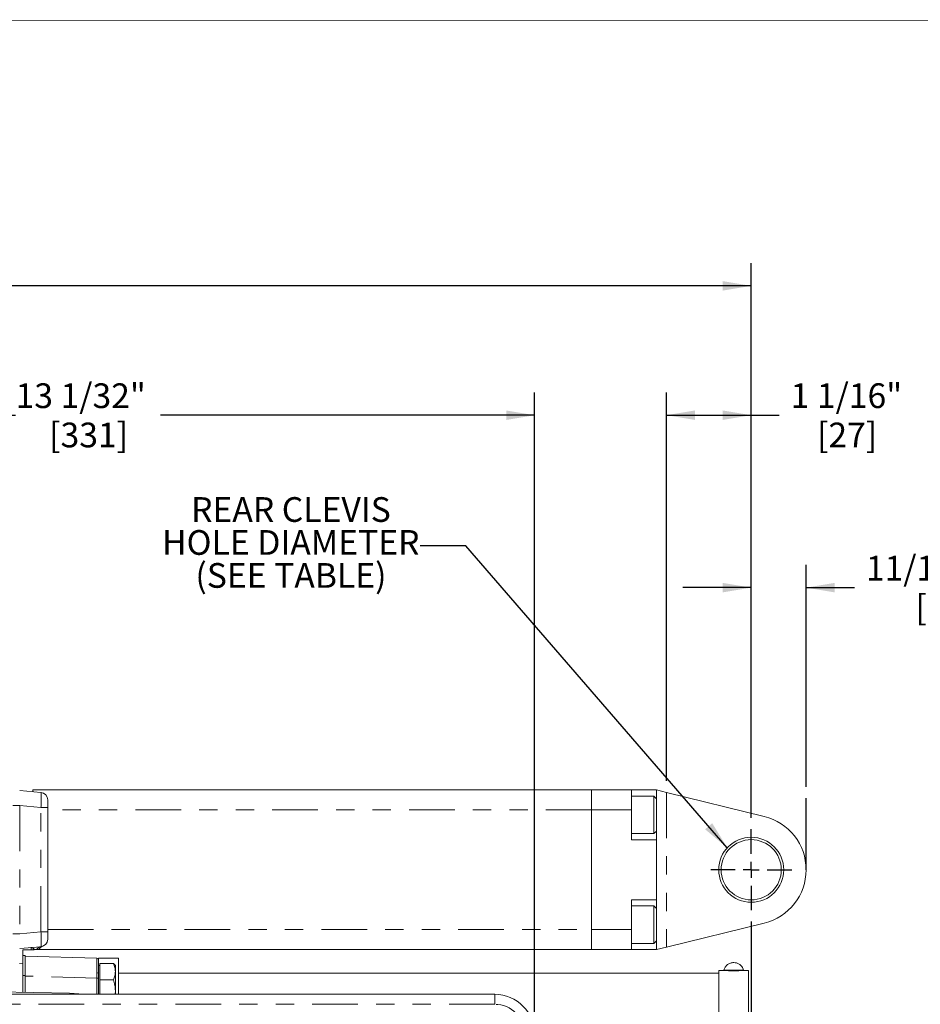
# Model space of a CAD drawing. Units: inches. Extents: x 0.5 to 33.5, y 0.2 to 21.7.
# Drawn here: x 21 to 25.9, y 16.1 to 21.5 of the extents above; entities that cross this region are included whole.
import ezdxf

# ---------------------------------------------------------------- set-up
doc = ezdxf.new("R2010")
doc.units = ezdxf.units.IN
doc.header["$MEASUREMENT"] = 0
doc.linetypes.add('CENTER', pattern=[0.4, 0.25, -0.05, 0.05, -0.05])
doc.linetypes.add('PHANTOM', pattern=[0.5, 0.25, -0.05, 0.05, -0.05, 0.05, -0.05])
doc.layers.add('001-CENTER-LINE-RED', color=1, linetype='CENTER')
doc.layers.add('001-DIMENSIONS-GREEN', color=5, linetype='Continuous')
doc.layers.add('001-TITLE', color=7, linetype='Continuous', lineweight=15)
doc.styles.add('SLDTEXTSTYLE1', font='TXT', dxfattribs={"width": 0.75})
doc.dimstyles.new('SLDDIMSTYLE0', dxfattribs={"dimtxt": 0.135417, "dimasz": 0.156, "dimexe": 0, "dimexo": 0.0625, "dimgap": 0.033854, "dimtad": 0, "dimtih": 1, "dimtoh": 1, "dimdec": 3, "dimlfac": 2.285714, "dimrnd": 1e-09, "dimzin": 12, "dimdsep": 46, "dimtxsty": 'SLDTEXTSTYLE1', "dimsah": 1, "dimcen": 0.09, "dimadec": 0, "dimazin": 3, "dimtfac": 1, "dimtdec": 3, "dimtofl": 0, "dimtmove": 0, "dimatfit": 3, "dimfxl": 1, "dimfrac": 2, "dimtolj": 1, "dimtzin": 12, "dimarcsym": 0})
doc.dimstyles.new('SLDDIMSTYLE2', dxfattribs={"dimtxt": 0.135417, "dimasz": 0.156, "dimexe": 0, "dimexo": 0.0625, "dimgap": 0.033854, "dimtad": 0, "dimtih": 1, "dimtoh": 1, "dimdec": 3, "dimlfac": 2.285714, "dimrnd": 1e-09, "dimzin": 12, "dimdsep": 46, "dimtxsty": 'SLDTEXTSTYLE1', "dimsah": 1, "dimcen": 0.09, "dimadec": 0, "dimazin": 3, "dimtol": 1, "dimtp": 0.0625, "dimtm": 0.0625, "dimtfac": 1, "dimtdec": 0, "dimtmove": 0, "dimatfit": 0, "dimfxl": 1, "dimfrac": 2, "dimtolj": 1, "dimtzin": 12, "dimarcsym": 0})
doc.dimstyles.new('SLDDIMSTYLE3', dxfattribs={"dimtxt": 0, "dimasz": 0.156, "dimexe": 0, "dimexo": 0.0625, "dimgap": 0, "dimtad": 0, "dimtih": 1, "dimtoh": 1, "dimdec": 0, "dimrnd": 1e-09, "dimzin": 0, "dimdsep": 46, "dimtxsty": 'Standard', "dimsah": 1, "dimcen": 0.09, "dimadec": 0, "dimazin": 0, "dimtfac": 0.156, "dimtdec": 0, "dimtofl": 0, "dimtmove": 0, "dimatfit": 3, "dimfxl": 1, "dimfrac": 2, "dimtolj": 1, "dimtzin": 0, "dimarcsym": 0})

# ---------------------------------------------------------------- blocks, each defined once
blk = doc.blocks.new('_D_8')
at = {"layer": '001-DIMENSIONS-GREEN'}
for p, q in [((24.9676, 16.5666), (24.9676, 11.3874)), ((15.585, 13.2375), (15.585, 11.3874)), ((15.585, 11.5124), (19.5571, 11.5124)), ((24.9676, 11.5124), (20.9956, 11.5124))]:
    blk.add_line(p, q, dxfattribs=at)
for points in [[(15.585, 11.5124), (15.741, 11.4864), (15.741, 11.5384)], [(24.9676, 11.5124), (24.8116, 11.5384), (24.8116, 11.4864)]]:
    blk.add_solid(points, dxfattribs=at)
at = {"layer": '001-DIMENSIONS-GREEN', "char_height": 0.135417, "attachment_point": 1, "style": 'SLDTEXTSTYLE1'}
for s, insert in [('"C" DIMENSION', (19.6411, 11.7945)), ('ALLOW 6" [152]', (19.6352, 11.5795)), ('FOR REMOVAL', (19.6376, 11.3644))]:
    blk.add_mtext(s, dxfattribs=dict(at, insert=insert))
blk = doc.blocks.new('_D_9')
at = {"layer": '001-DIMENSIONS-GREEN'}
for p, q in [((24.9676, 16.5666), (24.9676, 12.5685)), ((19.351, 13.106), (19.351, 12.5685)), ((19.351, 12.6935), (21.4526, 12.6935)), ((24.9676, 12.6935), (22.8661, 12.6935))]:
    blk.add_line(p, q, dxfattribs=at)
for points in [[(19.351, 12.6935), (19.507, 12.6675), (19.507, 12.7195)], [(24.9676, 12.6935), (24.8116, 12.7195), (24.8116, 12.6675)]]:
    blk.add_solid(points, dxfattribs=at)
at = {"layer": '001-DIMENSIONS-GREEN', "insert": (21.5151, 12.7606), "char_height": 0.135417, "attachment_point": 1, "style": 'SLDTEXTSTYLE1'}
blk.add_mtext('"A" DIMENSION', dxfattribs=at)
blk = doc.blocks.new('_D_11')
at = {"layer": '001-DIMENSIONS-GREEN'}
for p, q in [((24.9676, 17.1352), (24.9676, 18.5218)), ((25.2684, 17.3055), (25.2684, 18.5218)), ((24.9676, 18.3968), (24.5926, 18.3968)), ((25.2684, 18.3968), (25.5336, 18.3968))]:
    blk.add_line(p, q, dxfattribs=at)
for points in [[(24.9676, 18.3968), (24.8116, 18.4228), (24.8116, 18.3708)], [(25.2684, 18.3968), (25.4244, 18.3708), (25.4244, 18.4228)]]:
    blk.add_solid(points, dxfattribs=at)
at = {"layer": '001-DIMENSIONS-GREEN', "char_height": 0.13542, "attachment_point": 1, "style": 'SLDTEXTSTYLE1'}
for s, insert in [('11/16"', (25.5961, 18.5713)), ('±1/16"', (26.1311, 18.5713)), ('[17', (25.8682, 18.3563)), ('%%p', (26.1318, 18.3563)), ('2]', (26.2609, 18.3563))]:
    blk.add_mtext(s, dxfattribs=dict(at, insert=insert))
blk = doc.blocks.new('_D_12')
at = {"layer": '001-DIMENSIONS-GREEN'}
for p, q in [((24.9676, 16.5666), (24.9676, 11.3874)), ((25.5005, 14.7182), (25.5005, 11.3874)), ((24.9676, 11.5124), (25.5005, 11.5124)), ((25.5005, 11.5124), (26.0053, 11.5124))]:
    blk.add_line(p, q, dxfattribs=at)
for points in [[(24.9676, 11.5124), (25.1236, 11.4864), (25.1236, 11.5384)], [(25.5005, 11.5124), (25.3445, 11.5384), (25.3445, 11.4864)]]:
    blk.add_solid(points, dxfattribs=at)
at = {"layer": '001-DIMENSIONS-GREEN', "char_height": 0.135417, "attachment_point": 1, "style": 'SLDTEXTSTYLE1'}
for s, insert in [('"B" DIMENSION', (26.2255, 11.7945)), ('ALLOW 2 3/4" [70]', (26.0835, 11.5795)), ('FOR REMOVAL', (26.2004, 11.3644))]:
    blk.add_mtext(s, dxfattribs=dict(at, insert=insert))
blk = doc.blocks.new('_D_15')
at = {"layer": '001-DIMENSIONS-GREEN'}
for p, q in [((9.3952, 17.123), (9.3952, 20.1753)), ((24.9676, 17.1352), (24.9676, 20.1753)), ((9.3952, 20.0503), (16.0822, 20.0503)), ((24.9676, 20.0503), (18.2806, 20.0503))]:
    blk.add_line(p, q, dxfattribs=at)
for points in [[(9.3952, 20.0503), (9.5512, 20.0243), (9.5512, 20.0763)], [(24.9676, 20.0503), (24.8116, 20.0763), (24.8116, 20.0243)]]:
    blk.add_solid(points, dxfattribs=at)
at = {"layer": '001-DIMENSIONS-GREEN', "attachment_point": 1, "style": 'SLDTEXTSTYLE1'}
for s, insert, char_height in [('"L" DIMENSION', (16.1447, 20.1173), 0.135417), ('%%p', (17.4331, 20.1173), 0.13542), ('3/8 [10]', (17.5622, 20.1173), 0.13542)]:
    blk.add_mtext(s, dxfattribs=dict(at, insert=insert, char_height=char_height))
blk = doc.blocks.new('_D_16')
at = {"layer": '001-DIMENSIONS-GREEN'}
for p, q in [((24.5028, 17.3375), (24.5028, 19.4666)), ((24.9676, 17.1352), (24.9676, 19.4666)), ((24.5028, 19.3416), (24.9676, 19.3416)), ((24.9676, 19.3416), (25.1212, 19.3416))]:
    blk.add_line(p, q, dxfattribs=at)
for points in [[(24.5028, 19.3416), (24.6588, 19.3156), (24.6588, 19.3676)], [(24.9676, 19.3416), (24.8116, 19.3676), (24.8116, 19.3156)]]:
    blk.add_solid(points, dxfattribs=at)
at = {"layer": '001-DIMENSIONS-GREEN', "char_height": 0.13542, "attachment_point": 1, "style": 'SLDTEXTSTYLE1'}
for s, insert in [('1 1/16"', (25.1837, 19.5162)), ('[27]', (25.3283, 19.3011))]:
    blk.add_mtext(s, dxfattribs=dict(at, insert=insert))
blk = doc.blocks.new('_D_17')
at = {"layer": '001-DIMENSIONS-GREEN'}
for p, q in [((24.9676, 16.5666), (24.9676, 12.0961)), ((18.0735, 14.1938), (18.0735, 12.0961)), ((18.0735, 12.2211), (20.8134, 12.2211)), ((24.9676, 12.2211), (22.2277, 12.2211))]:
    blk.add_line(p, q, dxfattribs=at)
for points in [[(18.0735, 12.2211), (18.2295, 12.1951), (18.2295, 12.2471)], [(24.9676, 12.2211), (24.8116, 12.2471), (24.8116, 12.1951)]]:
    blk.add_solid(points, dxfattribs=at)
at = {"layer": '001-DIMENSIONS-GREEN', "insert": (20.8759, 12.2881), "char_height": 0.135417, "attachment_point": 1, "style": 'SLDTEXTSTYLE1'}
blk.add_mtext('"D" DIMENSION', dxfattribs=at)
blk = doc.blocks.new('_D_18')
at = {"layer": '001-DIMENSIONS-GREEN'}
for p, q in [((18.0735, 15.1592), (18.0735, 19.4666)), ((23.7807, 16.0122), (23.7807, 19.4666)), ((18.0735, 19.3416), (20.9357, 19.3416)), ((23.7807, 19.3416), (21.7307, 19.3416))]:
    blk.add_line(p, q, dxfattribs=at)
for points in [[(18.0735, 19.3416), (18.2295, 19.3156), (18.2295, 19.3676)], [(23.7807, 19.3416), (23.6247, 19.3676), (23.6247, 19.3156)]]:
    blk.add_solid(points, dxfattribs=at)
at = {"layer": '001-DIMENSIONS-GREEN', "char_height": 0.13542, "attachment_point": 1, "style": 'SLDTEXTSTYLE1'}
for s, insert in [('13 1/32"', (20.9357, 19.5162, -0.5768)), ('[331]', (21.1197, 19.301, -0.5768))]:
    blk.add_mtext(s, dxfattribs=dict(at, insert=insert))
blk = doc.blocks.new('SW_NOTE_7')
at = {"layer": '001-DIMENSIONS-GREEN', "color": 0, "char_height": 0.135417, "attachment_point": 2, "style": 'SLDTEXTSTYLE1'}
for s, insert in [('REAR CLEVIS', (-0.7092, 0.2671)), ('HOLE DIAMETER', (-0.7102, 0.0866)), ('(SEE TABLE)', (-0.7091, -0.094))]:
    blk.add_mtext(s, dxfattribs=dict(at, insert=insert))
blk = doc.blocks.new('SW_CENTERMARKSYMBOL_4')
at = {"layer": '001-CENTER-LINE-RED', "color": 0}
for p, q in [((0, 0.0875), (0, 0.2218)), ((-0.0875, 0), (-0.2218, 0)), ((0, 0), (-0.0437, 0)), ((0, 0), (0, 0.0437)), ((0, 0), (0, -0.0437)), ((0, 0), (0.0437, 0)), ((0.0875, 0), (0.2218, 0)), ((0, -0.0875), (0, -0.2218))]:
    blk.add_line(p, q, dxfattribs=at)

msp = doc.modelspace()

# ---------------------------------------------------------------- linework, layer by layer
at = {"color": 7, "linetype": 'Continuous', "lineweight": 0}
for p, q in [((20.9582, 17.28457), (21.07473, 17.27437)), ((21.03014, 17.27827), (21.03014, 17.28842)), ((21.03014, 17.28842), (24.09264, 17.28842)), ((24.09264, 17.17905), (24.09264, 17.28842)), ((24.09264, 17.28842), (24.31139, 17.28842)), ((24.31139, 17.28842), (24.31139, 17.17905)), ((24.31139, 17.28842), (24.44811, 17.28842)), ((24.44811, 17.24047), (24.44811, 17.28842)), ((24.44811, 17.28842), (24.50279, 17.27497)), ((24.50279, 17.27497), (25.03946, 17.143)), ((21.11217, 17.23351), (21.11217, 17.19265)), ((24.43433, 17.25425), (24.31139, 17.25425)), ((24.44811, 17.24047), (24.43433, 17.25425)), ((24.43433, 17.25425), (24.43433, 17.04915)), ((24.44811, 17.24047), (24.44811, 17.06293)), ((21.11217, 17.19265), (21.11217, 16.51098)), ((24.09264, 17.17905), (24.09264, 16.5228)), ((24.31139, 17.17905), (24.31139, 17.01498)), ((24.31139, 17.04915), (24.43433, 17.04915)), ((24.43433, 17.04915), (24.44811, 17.06293)), ((24.44811, 17.01498), (24.44811, 17.06293)), ((24.31139, 17.01498), (24.44811, 17.01498)), ((24.44811, 17.01498), (24.44811, 16.68686)), ((24.31139, 16.68686), (24.44811, 16.68686)), ((24.31139, 16.68686), (24.31139, 16.5228)), ((24.44811, 16.63891), (24.44811, 16.68686)), ((24.43433, 16.65269), (24.31139, 16.65269)), ((24.44811, 16.63891), (24.43433, 16.65269)), ((24.43433, 16.65269), (24.43433, 16.44759)), ((24.44811, 16.63891), (24.44811, 16.46137)), ((21.11217, 16.51098), (21.11217, 16.47012)), ((24.09264, 16.41342), (24.09264, 16.5228)), ((24.31139, 16.5228), (24.31139, 16.41342)), ((25.03946, 16.55884), (24.50279, 16.42687)), ((24.43433, 16.44759), (24.44811, 16.46137)), ((24.44811, 16.41342), (24.44811, 16.46137)), ((21.07473, 16.42926), (20.9582, 16.41907)), ((20.97545, 16.33898), (20.97545, 16.41192)), ((21.0424, 16.41342), (21.03014, 16.41342)), ((24.09264, 16.41342), (21.06593, 16.41342)), ((24.31139, 16.41342), (24.09264, 16.41342)), ((24.31139, 16.44759), (24.43433, 16.44759)), ((24.31139, 16.41342), (24.44811, 16.41342)), ((24.50279, 16.42687), (24.44811, 16.41342)), ((20.97545, 16.38028), (20.98901, 16.38028)), ((20.98901, 16.38028), (20.98901, 16.2709)), ((20.98901, 16.37777), (21.38172, 16.36577)), ((21.49958, 16.36661), (21.3902, 16.36661)), ((21.3902, 16.36661), (21.3902, 16.35703)), ((21.3902, 16.35703), (21.3902, 16.25645)), ((21.49958, 16.36661), (21.49958, 16.16842)), ((20.97545, 16.17907), (20.97545, 16.33898)), ((21.39676, 16.3257), (21.3902, 16.3257)), ((21.39676, 16.29286), (21.39676, 16.33797)), ((21.39676, 16.33797), (21.47274, 16.33797)), ((21.39676, 16.24775), (21.39676, 16.29286)), ((21.47942, 16.32924), (21.47274, 16.33797)), ((21.48251, 16.3257), (21.48021, 16.3297)), ((21.48251, 16.3257), (21.48251, 16.29286)), ((21.48251, 16.18692), (21.48251, 16.29286)), ((24.78958, 16.29819), (24.79412, 16.29857)), ((24.78958, 15.40512), (24.78958, 16.29819)), ((24.81977, 16.29858), (24.79412, 16.29858)), ((24.85185, 16.29656), (24.85183, 16.29646)), ((24.94889, 16.29858), (24.9253, 16.29858)), ((24.94889, 16.29857), (24.95364, 16.29819)), ((24.95364, 16.29819), (24.95364, 15.40512)), ((20.98901, 16.17884), (20.98901, 16.2709)), ((21.3902, 16.25645), (21.3902, 16.16842)), ((21.39676, 16.18692), (21.39676, 16.24775)), ((21.39676, 16.24775), (21.47274, 16.24775)), ((24.78958, 16.28458), (21.49958, 16.28458)), ((21.39676, 16.16842), (21.39676, 16.18692)), ((21.48251, 16.16842), (21.48251, 16.18692)), ((18.31195, 16.16842), (23.56195, 16.16842)), ((20.67226, 16.18437), (21.23115, 16.17461))]:
    msp.add_line(p, q, dxfattribs=at)
at = {"color": 8, "linetype": 'PHANTOM', "lineweight": 0}
for p, q in [((24.50279, 17.27497), (24.50279, 16.42687)), ((20.92076, 17.20285), (20.9582, 17.20285)), ((20.9582, 17.20285), (20.9582, 16.50079)), ((21.07473, 17.19265), (20.9582, 17.20285)), ((21.07473, 16.51098), (21.07473, 17.19265)), ((21.07473, 17.19265), (21.11217, 17.19265)), ((24.09264, 17.17905), (21.11217, 17.17905)), ((24.31139, 17.17905), (24.09264, 17.17905)), ((20.9582, 16.50079), (21.07473, 16.51098)), ((21.07473, 16.51098), (21.11217, 16.51098)), ((21.11217, 16.5228), (24.09264, 16.5228)), ((24.09264, 16.5228), (24.31139, 16.5228)), ((20.92076, 16.50079), (20.9582, 16.50079)), ((20.97545, 16.33898), (20.95749, 16.33741)), ((20.98901, 16.2709), (20.97545, 16.2709)), ((21.38172, 16.25645), (20.98901, 16.26845)), ((21.38172, 16.16842), (21.38172, 16.25645)), ((21.3902, 16.25645), (21.38172, 16.25645)), ((23.56195, 16.16842), (23.56195, 16.11373)), ((23.56195, 16.11373), (18.31195, 16.11373))]:
    msp.add_line(p, q, dxfattribs=at)
at = {"color": 7, "linetype": 'Continuous', "lineweight": 0, "flags": 128}
for points in [[(24.92354, 16.29856), (24.92197, 16.29846), (24.91459, 16.29835), (24.90203, 16.29826), (24.88579, 16.2982), (24.86785, 16.29819), (24.85036, 16.29822), (24.83543, 16.29829), (24.82487, 16.2984), (24.81994, 16.29852), (24.82124, 16.29864), (24.82862, 16.29876), (24.83704, 16.29882)], [(21.29724, 16.16842), (21.28324, 16.17058), (21.23115, 16.17461)]]:
    msp.add_lwpolyline(points, dxfattribs=at)
at = {"color": 7, "linetype": 'Continuous', "lineweight": 0}
for radius in [0.17806, 0.16494]:
    msp.add_circle((24.96764, 16.85092), radius, dxfattribs=at)
for centre, radius, start, end in [((21.07115, 17.23351), 0.04102, 0, 85), ((24.96764, 16.85092), 0.30078, 283.81547, 76.18453), ((21.07115, 16.47012), 0.04102, 275, 0), ((21.0985, 16.39278), 0.04102, 109.47122, 150.1417), ((21.38145, 16.35703), 0.00875, 0, 88.25), ((24.87161, 18.86938), 2.56866, 268.79407, 271.20578), ((24.90217, 15.4048), 0.89404, 88.64751, 89.89614), ((21.38364, 16.29125), 0.00656, 270, 0), ((23.56195, 15.94967), 0.21875, 0, 90)]:
    msp.add_arc(centre, radius, start, end, dxfattribs=at)
at = {"color": 8, "linetype": 'PHANTOM', "lineweight": 0}
for centre, radius, start, end in [((21.07834, 16.39785), 0.03162, 96.55869, 150.9551), ((23.56195, 15.94967), 0.16406, 0, 90)]:
    msp.add_arc(centre, radius, start, end, dxfattribs=at)
for centre, major_axis, ratio, start_param, end_param in [((21.07115, 17.19234), (0.00357, 0.08203), 0.0433302, 4.7180862, 6.2812863), ((21.07115, 16.51129), (-0.00357, 0.08203), 0.0433302, 3.1434917, 4.7066918), ((21.01647, 16.34182), (0.0036, 0.08266), 0.0511837, 5.7462748, 6.2899201), ((21.38145, 16.25636), (0.00027, 0.10942), 0.00244, 4.713253, 6.2831167)]:
    msp.add_ellipse(centre, major_axis=major_axis, ratio=ratio, start_param=start_param, end_param=end_param, dxfattribs=at)
at = {"color": 7, "linetype": 'Continuous', "lineweight": 0}
for points in [[(20.97545, 16.41192), (20.99086, 16.41228), (21.00629, 16.41255), (21.02173, 16.41275)], [(21.04084, 16.41319), (21.0416, 16.4132), (21.04235, 16.4132), (21.04309, 16.4132)], [(21.04309, 16.4132), (21.04581, 16.4132), (21.04836, 16.4132), (21.0507, 16.4132)]]:
    msp.add_open_spline(points, degree=3, dxfattribs=at)
at = {"color": 8, "linetype": 'PHANTOM', "lineweight": 0}
msp.add_open_spline([(21.04084, 16.41319), (21.03727, 16.41671), (21.03374, 16.41974), (21.02858, 16.42276), (21.02687, 16.42353), (21.02429, 16.42423), (21.02344, 16.42438), (21.02174, 16.42455), (21.02088, 16.42455), (21.02004, 16.42448)], degree=3, knots=[0, 0, 0, 0, 0.5, 0.5, 0.75, 0.75, 0.875, 0.875, 1, 1, 1, 1], dxfattribs=at)
at = {"color": 7, "linetype": 'Continuous', "lineweight": 0}
for points, knots in [([(21.04084, 16.41319), (21.03832, 16.41316), (21.03551, 16.41308), (21.03071, 16.41295), (21.02903, 16.4129), (21.02551, 16.41282), (21.02365, 16.41278), (21.02173, 16.41275)], [0, 0, 0, 0, 0.5, 0.5, 0.75, 0.75, 1, 1, 1, 1]), ([(21.0507, 16.4132), (21.05477, 16.4132), (21.05787, 16.4132), (21.06093, 16.4132), (21.06169, 16.4132), (21.06268, 16.4132), (21.06293, 16.4132), (21.06293, 16.4132)], [0, 0, 0, 0, 0.5, 0.5, 0.75, 0.75, 1, 1, 1, 1]), ([(21.47274, 16.33797), (21.47573, 16.33059), (21.47818, 16.32316), (21.48158, 16.30814), (21.48251, 16.30054), (21.48251, 16.29286)], [0, 0, 0, 0, 0.5, 0.5, 1, 1, 1, 1]), ([(21.48251, 16.29286), (21.48251, 16.28903), (21.48228, 16.28518), (21.48139, 16.27758), (21.48073, 16.2738), (21.47817, 16.26253), (21.47572, 16.25511), (21.47274, 16.24775)], [0, 0, 0, 0, 0.25, 0.25, 0.5, 0.5, 1, 1, 1, 1]), ([(24.87161, 16.3423), (24.86551, 16.34183), (24.85332, 16.34088), (24.83693, 16.3319), (24.82385, 16.31856), (24.81965, 16.30705), (24.81755, 16.30129)], [0, 0, 0, 0, 0.2496965, 0.4995511, 0.7496566, 1, 1, 1, 1]), ([(24.83936, 16.29827), (24.83953, 16.29825), (24.84037, 16.29814), (24.84717, 16.29782), (24.85808, 16.29745), (24.8671, 16.2974), (24.87161, 16.29738)], [0, 0, 0, 0, 0.07426677, 0.38420435, 0.69254736, 1, 1, 1, 1]), ([(24.84426, 16.29854), (24.84235, 16.29857), (24.84041, 16.29859), (24.83993, 16.29858), (24.83993, 16.29858)], [0, 0, 0, 0, 0.9850285, 1, 1, 1, 1]), ([(24.87173, 16.29836), (24.87117, 16.29836), (24.87059, 16.29818), (24.86955, 16.29749), (24.86901, 16.29695), (24.86883, 16.29619)], [0, 0, 0, 0, 0.5, 0.5, 1, 1, 1, 1]), ([(24.92566, 16.30129), (24.92304, 16.3081), (24.91807, 16.32102), (24.90311, 16.33418), (24.88723, 16.34138), (24.87656, 16.34201), (24.87161, 16.3423)], [0, 0, 0, 0, 0.29634, 0.5619578, 0.7965876, 1, 1, 1, 1]), ([(24.87161, 16.29738), (24.87611, 16.2974), (24.88514, 16.29745), (24.89605, 16.29782), (24.90288, 16.29815), (24.90373, 16.29826), (24.9039, 16.29828)], [0, 0, 0, 0, 0.305518, 0.6121941, 0.9212951, 1, 1, 1, 1]), ([(21.47274, 16.24775), (21.47573, 16.2378), (21.47818, 16.22777), (21.48158, 16.20752), (21.48251, 16.19728), (21.48251, 16.18692)], [0, 0, 0, 0, 0.5, 0.5, 1, 1, 1, 1]), ([(21.48251, 16.18692), (21.48252, 16.18548), (21.48256, 16.17924), (21.48112, 16.17312), (21.48002, 16.16842)], [0, 0, 0, 0, 0.2313204, 1, 1, 1, 1])]:
    msp.add_open_spline(points, degree=3, knots=knots, dxfattribs=at)
at = {"layer": '001-DIMENSIONS-GREEN'}
msp.add_line((25.26842, 16.85092), (25.26842, 17.243), dxfattribs=at)
at = {"layer": '001-TITLE'}
msp.add_line((33.5, 21.5), (3.39036, 21.5087), dxfattribs=at)

# ---------------------------------------------------------------- block references
at = {"layer": '001-CENTER-LINE-RED'}
msp.add_blockref('SW_CENTERMARKSYMBOL_4', (24.96764, 16.85092), dxfattribs=at)
at = {"layer": '001-DIMENSIONS-GREEN'}
msp.add_blockref('SW_NOTE_7', (23.15404, 18.62542), dxfattribs=at)

# ---------------------------------------------------------------- dimensions: what is measured, and where the dimension line sits
for base, p1, p2, text, dimstyle, picture, middle in [((24.96764, 20.0503), (9.39515, 17.06048), (24.96764, 17.07273), '"L" DIMENSION %%p3/8 [10]', 'SLDDIMSTYLE0', '_D_15', (17.1814, 20.0503)), ((23.7807, 19.34164), (18.07351, 15.09675), (23.7807, 15.94967), '<>\\P[331]', 'SLDDIMSTYLE0', '_D_18', (21.33319, 19.34164)), ((24.5027943, 19.3416382), (24.967638, 17.0727326), (24.5027943, 17.2749719), '<>\\P[27]', 'SLDDIMSTYLE0', '_D_16', (25.4761736, 19.3416382)), ((25.26842, 18.39676), (24.96764, 17.07273), (25.26842, 17.243), '<>\\P[17%%p2]', 'SLDDIMSTYLE2', '_D_11', (26.13043, 18.39676)), ((24.96764, 11.51243), (15.58501, 13.29997), (24.96764, 16.62911), '"C" DIMENSION\\PALLOW 6" [152]\\PFOR REMOVAL', 'SLDDIMSTYLE0', '_D_8', (20.27633, 11.51243)), ((18.07351, 12.22109), (24.96764, 16.62911), (18.07351, 14.25634), '"D" DIMENSION', 'SLDDIMSTYLE0', '_D_17', (21.52058, 12.22109)), ((24.96764, 12.69354), (19.35101, 13.16848), (24.96764, 16.62911), '"A" DIMENSION', 'SLDDIMSTYLE0', '_D_9', (22.15933, 12.69354)), ((25.50051, 11.51243), (24.96764, 16.62911), (25.50051, 14.78067), '"B" DIMENSION\\PALLOW 2 3/4" [70]\\PFOR REMOVAL', 'SLDDIMSTYLE0', '_D_12', (26.8391, 11.51243))]:
    dim = msp.add_linear_dim(base=base, p1=p1, p2=p2, text=text, dimstyle=dimstyle, dxfattribs=at)
    dim.commit()
    dim.dimension.update_dxf_attribs({"geometry": picture, "text_midpoint": middle, "dimtype": 160})

# ---------------------------------------------------------------- leaders
msp.add_leader([(24.83654, 16.97142), (23.40404, 18.62542), (23.15404, 18.62542)], dimstyle='SLDDIMSTYLE3', dxfattribs=at)

doc.saveas('drawing.dxf')
